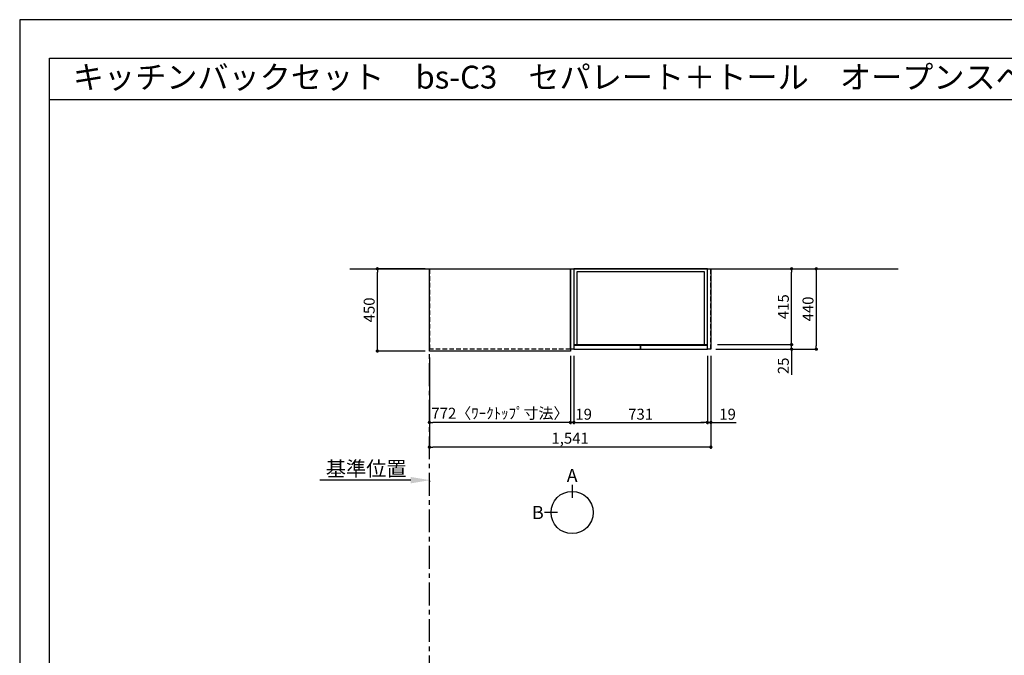
# Model space of a CAD drawing. Extents: x 0 to 12474, y -11020 to -2200.
# Drawn here: x 0 to 5390, y -5679 to -2200 of the extents above; entities that cross this region are included whole.
import ezdxf
from ezdxf.enums import TextEntityAlignment as Align

# ---------------------------------------------------------------- set-up
doc = ezdxf.new("R2010")
doc.units = 0
doc.header["$LTSCALE"] = 50
doc.header["$MEASUREMENT"] = 0
doc.linetypes.add('CENTER', pattern=[2, 1.25, -0.25, 0.25, -0.25])
doc.linetypes.add('HIDDEN', pattern=[0.375, 0.25, -0.125])
doc.layers.get('0').update_dxf_attribs({"linetype": 'CONTINUOUS'})
doc.layers.get('DEFPOINTS').update_dxf_attribs({"color": 146, "linetype": 'CONTINUOUS'})
for name, color, linetype in [('111-壁仕上', 3, 'CONTINUOUS'), ('121-キャビネット（中）', 253, 'HIDDEN'), ('122-扉', 6, 'CONTINUOUS'), ('126-甲板', 2, 'CONTINUOUS'), ('160-文字', 254, 'CONTINUOUS'), ('166-寸法B', 11, 'CONTINUOUS'), ('190-図面外枠', 5, 'CONTINUOUS')]:
    doc.layers.add(name, color=color, linetype=linetype)
doc.styles.add('KH001', font='txt')
doc.dimstyles.new('KH1xx030', dxfattribs={"dimscale": 30, "dimtxt": 2, "dimasz": 0.6, "dimexe": 0.3, "dimexo": 1.2, "dimgap": 0.5, "dimtad": 3, "dimdec": 1, "dimdsep": 46, "dimlunit": 6, "dimtxsty": 'KH001', "dimblk": 'DOT', "dimcen": 1, "dimdle": 1, "dimclrd": 256, "dimclre": 256, "dimclrt": 256, "dimadec": 0, "dimazin": 0, "dimtfac": 1, "dimtdec": 1, "dimtix": 1, "dimtmove": 2, "dimatfit": 3, "dimldrblk": 'CLOSEDBLANK', "dimfxl": 1, "dimtolj": 1, "dimtzin": 0, "dimlwd": -1, "dimlwe": -1, "dimarcsym": 0})

# ---------------------------------------------------------------- blocks, each defined once
blk = doc.blocks.new('A$C5D946DDC')
at = {"layer": '190-図面外枠'}
for p, q in [((271, 14349.3), (20519, 14349.3)), ((271, 350.7), (271, 14349.3))]:
    blk.add_line(p, q, dxfattribs=at)
at = {"layer": 'DEFPOINTS'}
blk.add_lwpolyline([(0, 0), (20790, 0), (20790, 14700), (0, 14700)], close=True, dxfattribs=at)
blk = doc.blocks.new('_Dot')
at = {"color": 0, "linetype": 'ByBlock', "lineweight": -2}
blk.add_line((-0.5, 0), (-1, 0), dxfattribs=at)
at = {"color": 0, "linetype": 'ByBlock', "const_width": 0.5}
blk.add_lwpolyline([(-0.25, 0, 1), (0.25, 0, 1)], format="xyb", close=True, dxfattribs=at)
blk = doc.blocks.new('*D288')
at = {"layer": '166-寸法B', "transparency": 16777216}
for p, q in [((2242.9, -4049.5), (2242.9, -4413.5)), ((3014.9, -4049.5), (3014.9, -4413.5)), ((2996.9, -4404.5), (2260.9, -4404.5))]:
    blk.add_line(p, q, dxfattribs=at)
at = {"layer": 'DEFPOINTS', "color": 0, "transparency": 16777216}
for p in [(2242.9, -4013.5), (3014.9, -4013.5), (2242.9, -4404.5)]:
    blk.add_point(p, dxfattribs=at)
at = {"layer": '166-寸法B', "transparency": 16777216, "xscale": 18, "yscale": 18, "zscale": 18, "rotation": 180}
blk.add_blockref('_Dot', (2242.9, -4404.5), dxfattribs=at)
at = {"layer": '166-寸法B', "transparency": 16777216, "xscale": 18, "yscale": 18, "zscale": 18}
blk.add_blockref('_Dot', (3014.9, -4404.5), dxfattribs=at)
at = {"layer": '166-寸法B', "transparency": 16777216, "insert": (2628.9, -4354.3), "char_height": 60, "attachment_point": 5}
blk.add_mtext('\\A1;772〈ﾜｰｸﾄｯﾌﾟ寸法〉', dxfattribs=at)
blk = doc.blocks.new('_ClosedBlank')
at = {"color": 0, "linetype": 'ByBlock', "lineweight": -2}
for p, q in [((-1, 0.167), (0, 0)), ((-1, 0.167), (-1, -0.167)), ((0, 0), (-1, -0.167))]:
    blk.add_line(p, q, dxfattribs=at)
blk = doc.blocks.new('*D298')
at = {"layer": '166-寸法B', "transparency": 16777216}
for p, q in [((3819.9, -3978.5), (4234.6, -3978.5)), ((4225.6, -3960.5), (4225.6, -3942.5)), ((4225.6, -4003.5), (4225.6, -3978.5)), ((3810.9, -4003.5), (4234.6, -4003.5)), ((4225.6, -4003.5), (4225.6, -4144.7)), ((4225.6, -4021.5), (4225.6, -4039.5))]:
    blk.add_line(p, q, dxfattribs=at)
at = {"layer": 'DEFPOINTS', "color": 0, "transparency": 16777216}
for p in [(3783.9, -3978.5), (4225.6, -3978.5), (3774.9, -4003.5)]:
    blk.add_point(p, dxfattribs=at)
at = {"layer": '166-寸法B', "transparency": 16777216, "xscale": 18, "yscale": 18, "zscale": 18}
for p, rotation in [((4225.6, -3978.5), 270), ((4225.6, -4003.5), 90)]:
    blk.add_blockref('_Dot', p, dxfattribs=dict(at, rotation=rotation))
at = {"layer": '166-寸法B', "transparency": 16777216, "insert": (4180.6, -4094.8), "char_height": 60, "attachment_point": 5, "rotation": 90}
blk.add_mtext('\\A1;25', dxfattribs=at)
blk = doc.blocks.new('*D299')
at = {"layer": '166-寸法B', "transparency": 16777216}
for p, q in [((3807.9, -3563.5), (4369.6, -3563.5)), ((4360.6, -3581.5), (4360.6, -3985.5)), ((3810.9, -4003.5), (4369.6, -4003.5))]:
    blk.add_line(p, q, dxfattribs=at)
at = {"layer": 'DEFPOINTS', "color": 0, "transparency": 16777216}
for p in [(3771.9, -3563.5), (3774.9, -4003.5), (4360.6, -4003.5)]:
    blk.add_point(p, dxfattribs=at)
at = {"layer": '166-寸法B', "transparency": 16777216, "xscale": 18, "yscale": 18, "zscale": 18}
for p, rotation in [((4360.6, -3563.5), 90), ((4360.6, -4003.5), 270)]:
    blk.add_blockref('_Dot', p, dxfattribs=dict(at, rotation=rotation))
at = {"layer": '166-寸法B', "transparency": 16777216, "insert": (4315.6, -3783.5), "char_height": 60, "attachment_point": 5, "rotation": 90}
blk.add_mtext('\\A1;440', dxfattribs=at)
blk = doc.blocks.new('*D300')
at = {"layer": '166-寸法B', "transparency": 16777216}
for p, q in [((3033.9, -4039.5), (3033.9, -4413.5)), ((3764.9, -4039.5), (3764.9, -4413.5)), ((3051.9, -4404.5), (3746.9, -4404.5))]:
    blk.add_line(p, q, dxfattribs=at)
at = {"layer": 'DEFPOINTS', "color": 0, "transparency": 16777216}
for p in [(3033.9, -4003.5), (3764.9, -4003.5), (3764.9, -4404.5)]:
    blk.add_point(p, dxfattribs=at)
at = {"layer": '166-寸法B', "transparency": 16777216, "xscale": 18, "yscale": 18, "zscale": 18, "rotation": 180}
blk.add_blockref('_Dot', (3033.9, -4404.5), dxfattribs=at)
at = {"layer": '166-寸法B', "transparency": 16777216, "xscale": 18, "yscale": 18, "zscale": 18}
blk.add_blockref('_Dot', (3764.9, -4404.5), dxfattribs=at)
at = {"layer": '166-寸法B', "transparency": 16777216, "insert": (3399.4, -4359.5), "char_height": 60, "attachment_point": 5}
blk.add_mtext('\\A1;731', dxfattribs=at)
blk = doc.blocks.new('*D301')
at = {"layer": '166-寸法B', "transparency": 16777216}
for p, q in [((3764.9, -4039.5), (3764.9, -4413.5)), ((3783.9, -4039.5), (3783.9, -4413.5)), ((3746.9, -4404.5), (3728.9, -4404.5)), ((3764.9, -4404.5), (3783.9, -4404.5)), ((3783.9, -4404.5), (3923.3, -4404.5)), ((3801.9, -4404.5), (3819.9, -4404.5))]:
    blk.add_line(p, q, dxfattribs=at)
at = {"layer": 'DEFPOINTS', "color": 0, "transparency": 16777216}
for p in [(3764.9, -4003.5), (3783.9, -4003.5), (3783.9, -4404.5)]:
    blk.add_point(p, dxfattribs=at)
at = {"layer": '166-寸法B', "transparency": 16777216, "xscale": 18, "yscale": 18, "zscale": 18}
blk.add_blockref('_Dot', (3764.9, -4404.5), dxfattribs=at)
at = {"layer": '166-寸法B', "transparency": 16777216, "xscale": 18, "yscale": 18, "zscale": 18, "rotation": 180}
blk.add_blockref('_Dot', (3783.9, -4404.5), dxfattribs=at)
at = {"layer": '166-寸法B', "transparency": 16777216, "insert": (3875.4, -4359.5), "char_height": 60, "attachment_point": 5}
blk.add_mtext('\\A1;19', dxfattribs=at)
blk = doc.blocks.new('*D302')
at = {"layer": '166-寸法B', "transparency": 16777216}
for p, q in [((2218.9, -3563.5), (1949.3, -3563.5)), ((1958.3, -3995.5), (1958.3, -3581.5)), ((2218.9, -4013.5), (1949.3, -4013.5))]:
    blk.add_line(p, q, dxfattribs=at)
at = {"layer": 'DEFPOINTS', "color": 0, "transparency": 16777216}
for p in [(1958.3, -3563.5), (2254.9, -3563.5), (2254.9, -4013.5)]:
    blk.add_point(p, dxfattribs=at)
at = {"layer": '166-寸法B', "transparency": 16777216, "xscale": 18, "yscale": 18, "zscale": 18}
for p, rotation in [((1958.3, -3563.5), 90), ((1958.3, -4013.5), 270)]:
    blk.add_blockref('_Dot', p, dxfattribs=dict(at, rotation=rotation))
at = {"layer": '166-寸法B', "transparency": 16777216, "insert": (1913.3, -3788.5), "char_height": 60, "attachment_point": 5, "rotation": 90}
blk.add_mtext('\\A1;450', dxfattribs=at)
blk = doc.blocks.new('*D303')
at = {"layer": '166-寸法B', "transparency": 16777216}
for p, q in [((3819.9, -3563.5), (4234.6, -3563.5)), ((4225.6, -3960.5), (4225.6, -3581.5)), ((3819.9, -3978.5), (4234.6, -3978.5))]:
    blk.add_line(p, q, dxfattribs=at)
at = {"layer": 'DEFPOINTS', "color": 0, "transparency": 16777216}
for p in [(3783.9, -3563.5), (4225.6, -3563.5), (3783.9, -3978.5)]:
    blk.add_point(p, dxfattribs=at)
at = {"layer": '166-寸法B', "transparency": 16777216, "xscale": 18, "yscale": 18, "zscale": 18}
for p, rotation in [((4225.6, -3563.5), 90), ((4225.6, -3978.5), 270)]:
    blk.add_blockref('_Dot', p, dxfattribs=dict(at, rotation=rotation))
at = {"layer": '166-寸法B', "transparency": 16777216, "insert": (4180.6, -3771), "char_height": 60, "attachment_point": 5, "rotation": 90}
blk.add_mtext('\\A1;415', dxfattribs=at)
blk = doc.blocks.new('*D304')
at = {"layer": '166-寸法B', "transparency": 16777216}
for p, q in [((3014.9, -4039.5), (3014.9, -4413.5)), ((3033.9, -4049.5), (3033.9, -4413.5)), ((2996.9, -4404.5), (2978.9, -4404.5)), ((3033.9, -4404.5), (3014.9, -4404.5)), ((3051.9, -4404.5), (3069.9, -4404.5))]:
    blk.add_line(p, q, dxfattribs=at)
at = {"layer": 'DEFPOINTS', "color": 0, "transparency": 16777216}
for p in [(3014.9, -4003.5), (3033.9, -4013.5), (3014.9, -4404.5)]:
    blk.add_point(p, dxfattribs=at)
at = {"layer": '166-寸法B', "transparency": 16777216, "xscale": 18, "yscale": 18, "zscale": 18}
blk.add_blockref('_Dot', (3014.9, -4404.5), dxfattribs=at)
at = {"layer": '166-寸法B', "transparency": 16777216, "xscale": 18, "yscale": 18, "zscale": 18, "rotation": 180}
blk.add_blockref('_Dot', (3033.9, -4404.5), dxfattribs=at)
at = {"layer": '166-寸法B', "transparency": 16777216, "insert": (3087.5, -4359.5), "char_height": 60, "attachment_point": 5}
blk.add_mtext('\\A1;19', dxfattribs=at)
blk = doc.blocks.new('*D305')
at = {"layer": '166-寸法B', "transparency": 16777216}
for p, q in [((3783.9, -4039.5), (3783.9, -4548.5)), ((2242.9, -4049.5), (2242.9, -4548.5)), ((3765.9, -4539.5), (2260.9, -4539.5))]:
    blk.add_line(p, q, dxfattribs=at)
at = {"layer": 'DEFPOINTS', "color": 0, "transparency": 16777216}
for p in [(2242.9, -4013.5), (3783.9, -4003.5), (2242.9, -4539.5)]:
    blk.add_point(p, dxfattribs=at)
at = {"layer": '166-寸法B', "transparency": 16777216, "xscale": 18, "yscale": 18, "zscale": 18, "rotation": 180}
blk.add_blockref('_Dot', (2242.9, -4539.5), dxfattribs=at)
at = {"layer": '166-寸法B', "transparency": 16777216, "xscale": 18, "yscale": 18, "zscale": 18}
blk.add_blockref('_Dot', (3783.9, -4539.5), dxfattribs=at)
at = {"layer": '166-寸法B', "transparency": 16777216, "insert": (3013.4, -4490.7), "char_height": 60, "attachment_point": 5}
blk.add_mtext('\\A1;1,541', dxfattribs=at)
blk = doc.blocks.new('*D306')
at = {"layer": '166-寸法B', "transparency": 16777216}
for p, q in [((2140.9, -4720.5), (1644, -4720.5)), ((2245.9, -4730), (2245.9, -4723.5))]:
    blk.add_line(p, q, dxfattribs=at)
blk.add_solid([(2140.9, -4738), (2140.9, -4703), (2245.9, -4720.5)], dxfattribs=at)
at = {"layer": 'DEFPOINTS', "color": 0, "transparency": 16777216}
for p in [(1653, -4720.5), (1653, -4731.8), (2245.9, -4700)]:
    blk.add_point(p, dxfattribs=at)
at = {"layer": '166-寸法B', "transparency": 16777216, "insert": (1897, -4658.1), "char_height": 81, "attachment_point": 5}
blk.add_mtext('\\A1;基準位置', dxfattribs=at)
blk = doc.blocks.new('_None')

msp = doc.modelspace()

# ---------------------------------------------------------------- linework, layer by layer
at = {"layer": '111-壁仕上', "ltscale": 2}
msp.add_line((1807.81, -3563.55), (4809.59, -3563.55), dxfattribs=at)
at = {"layer": '111-壁仕上', "color": 253, "linetype": 'CENTER', "ltscale": 2}
msp.add_line((2242.94, -9805.69), (2242.94, -3563.55), dxfattribs=at)
at = {"layer": '121-キャビネット（中）', "ltscale": 2}
msp.add_line((3783.94, -4003.55), (3783.94, -3563.55), dxfattribs=at)
msp.add_lwpolyline([(3014.94, -4003.55), (2245.94, -4003.55), (2245.94, -3563.55)], dxfattribs=at)
at = {"layer": '122-扉'}
for points in [[(3033.94, -4003.55), (3014.94, -4003.55), (3014.94, -3563.55), (3033.94, -3563.55)], [(3783.94, -4003.55), (3764.94, -4003.55), (3764.94, -3563.55), (3783.94, -3563.55)]]:
    msp.add_lwpolyline(points, close=True, dxfattribs=at)
at = {"layer": '122-扉', "color": 253}
for points in [[(3764.94, -3563.55), (3033.94, -3563.55), (3033.94, -3978.55), (3764.94, -3978.55)], [(3764.94, -3563.55), (3033.94, -3563.55), (3033.94, -3978.55), (3764.94, -3978.55)], [(3748.94, -3579.55), (3049.94, -3579.55), (3049.94, -3978.55), (3748.94, -3978.55)], [(3399.44, -3983.55), (3033.94, -3983.55), (3033.94, -4003.55), (3399.44, -4003.55)], [(3764.94, -3983.55), (3399.44, -3983.55), (3399.44, -4003.55), (3764.94, -4003.55)]]:
    msp.add_lwpolyline(points, close=True, dxfattribs=at)
at = {"layer": '126-甲板'}
msp.add_lwpolyline([(3014.94, -4013.55), (2242.94, -4013.55), (2242.94, -3563.55), (3014.94, -3563.55)], close=True, dxfattribs=at)
at = {"layer": '166-寸法B'}
for p, q in [((3024.44, -4745.85), (3024.44, -4817.85)), ((2944.76, -4897.52), (2872.76, -4897.52))]:
    msp.add_line(p, q, dxfattribs=at)
msp.add_circle((3024.44, -4897.52), 115.68, dxfattribs=at)
at = {"layer": '190-図面外枠'}
msp.add_lwpolyline([(162.58, -2636.44), (12311.4, -2636.44)], dxfattribs=at)

# ---------------------------------------------------------------- block references
at = {"layer": '190-図面外枠', "xscale": 0.5999999999767169, "yscale": 0.5999999999767169, "zscale": 0.5999999999767169}
msp.add_blockref('A$C5D946DDC', (0, -11020), dxfattribs=at)

# ---------------------------------------------------------------- texts
at = {"layer": '160-文字'}
msp.add_text('キッチンバックセット\u3000bs-C3\u3000セパレート＋トール\u3000オープンスペース付き\u3000引出仕様\u3000間口1550\u3000トールキャビネット右\u3000背面壁', height=125, dxfattribs=at).set_placement((290.82, -2514.44), align=Align.MIDDLE_LEFT)
at = {"layer": '166-寸法B', "char_height": 72, "attachment_point": 5}
for s, insert in [('{\\fArial|b0|i0|c0|p32;A}', (3024.44, -4695.45)), ('{\\fArial|b0|i0|c0|p32;B}', (2836.67, -4897.52))]:
    msp.add_mtext(s, dxfattribs=dict(at, insert=insert))

# ---------------------------------------------------------------- dimensions: what is measured, and where the dimension line sits
at = {"layer": '166-寸法B'}
for base, p1, p2, angle, picture, middle in [((1958.31, -3563.55), (2254.94, -4013.55), (2254.94, -3563.55), 90, '*D302', (1913.31, -3788.55)), ((4360.57, -4003.55), (3771.94, -3563.55), (3774.94, -4003.55), 90, '*D299', (4315.57, -3783.55)), ((4225.57, -3563.55), (3783.94, -3978.55), (3783.94, -3563.55), 90, '*D303', (4180.57, -3771.05)), ((2242.94, -4539.5), (3783.94, -4003.55), (2242.94, -4013.55), 180, '*D305', (3013.44, -4490.69)), ((3764.94, -4404.5), (3033.94, -4003.55), (3764.94, -4003.55), 180, '*D300', (3399.44, -4359.5))]:
    dim = msp.add_linear_dim(base=base, p1=p1, p2=p2, angle=angle, dimstyle='KH1xx030', dxfattribs=at)
    dim.commit()
    dim.dimension.update_dxf_attribs({"geometry": picture, "text_midpoint": middle})
for base, p1, p2, angle, picture, middle in [((4225.57, -3978.55), (3774.94, -4003.55), (3783.94, -3978.55), 90, '*D298', (4221.06, -4094.82)), ((3014.94, -4404.5), (3033.94, -4013.55), (3014.94, -4003.55), 180, '*D304', (3087.54, -4404.5)), ((3783.94, -4404.5), (3764.94, -4003.55), (3783.94, -4003.55), 180, '*D301', (3875.43, -4385.87))]:
    dim = msp.add_linear_dim(base=base, p1=p1, p2=p2, angle=angle, dimstyle='KH1xx030', override={"dimtmove": 1}, dxfattribs=at)
    dim.commit()
    dim.dimension.update_dxf_attribs({"geometry": picture, "text_midpoint": middle, "dimtype": 160})
dim = msp.add_linear_dim(base=(2242.94, -4404.5), p1=(3014.94, -4013.55), p2=(2242.94, -4013.55), angle=180, text='<>〈ﾜｰｸﾄｯﾌﾟ寸法〉', dimstyle='KH1xx030', dxfattribs=at)
dim.commit()
dim.dimension.update_dxf_attribs({"geometry": '*D288', "text_midpoint": (2628.94, -4354.34)})
dim = msp.add_linear_dim(base=(1652.98, -4720.55), p1=(2245.94, -4700), p2=(1652.98, -4731.84), text='基準位置', dimstyle='KH1xx030', override={"dimtxt": 2.7, "dimasz": 3.5, "dimexe": 0.1, "dimexo": 1, "dimblk2": 'None', "dimsah": 1, "dimdle": 0.3, "dimse2": 1}, dxfattribs=at)
dim.commit()
dim.dimension.update_dxf_attribs({"geometry": '*D306', "text_midpoint": (1896.96, -4658.08)})

doc.saveas('drawing.dxf')
